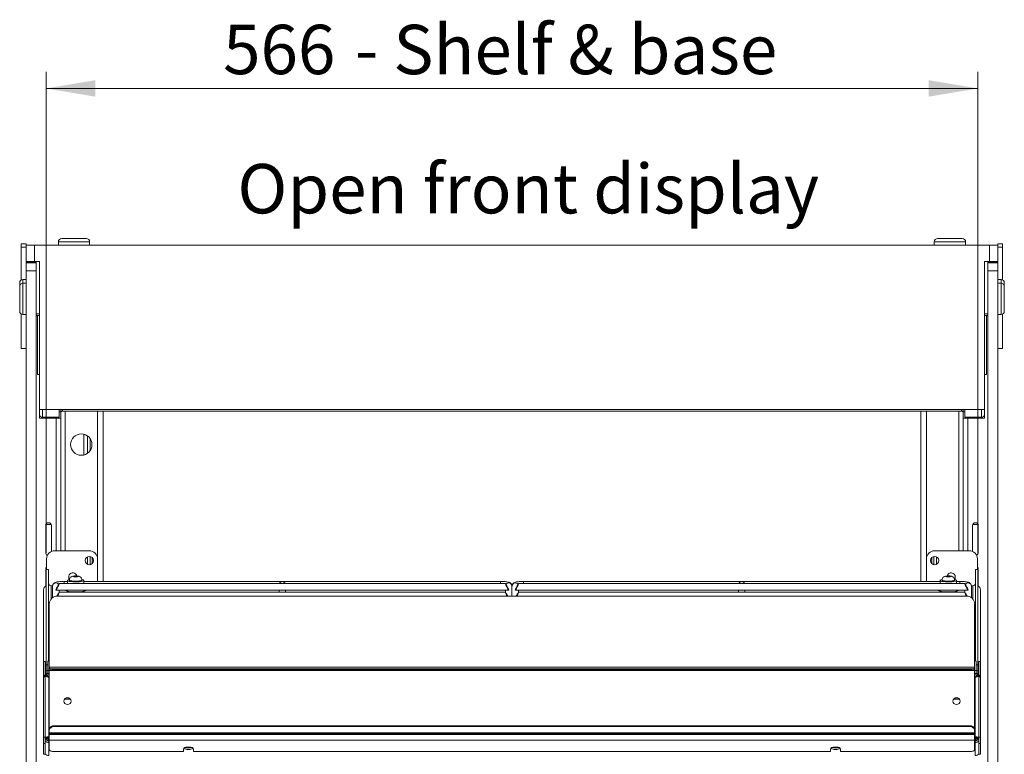
# Model space of a CAD drawing. Units: millimetres. Extents: x 0 to 586, y 0 to 420.
# Drawn here: x 459 to 519, y 236 to 281 of the extents above; entities that cross this region are included whole.
import ezdxf

# ---------------------------------------------------------------- set-up
doc = ezdxf.new("R2010")
doc.units = ezdxf.units.MM
doc.styles.add('SLDTEXTSTYLE0', font='TXT', dxfattribs={"width": 0.605})
doc.dimstyles.new('SLDDIMSTYLE0', dxfattribs={"dimtxt": 3, "dimasz": 3, "dimexe": 0, "dimexo": 0.0625, "dimgap": 0.75, "dimtad": 0, "dimtih": 1, "dimtoh": 1, "dimdec": 1, "dimlfac": 10, "dimrnd": 1e-09, "dimzin": 12, "dimdsep": 46, "dimtxsty": 'SLDTEXTSTYLE0', "dimsah": 1, "dimcen": 0.09, "dimadec": 0, "dimazin": 3, "dimtfac": 1, "dimtofl": 0, "dimtmove": 0, "dimatfit": 3, "dimfxl": 0, "dimfrac": 2, "dimtolj": 1, "dimtzin": 12, "dimarcsym": 0})

# ---------------------------------------------------------------- blocks, each defined once
blk = doc.blocks.new('_D_17')
at = {"color": 7, "linetype": 'Continuous', "lineweight": 0}
for p, q in [((461.05, 248.595), (461.05, 277.834)), ((517.65, 248.595), (517.65, 277.834)), ((461.05, 276.834), (517.65, 276.834))]:
    blk.add_line(p, q, dxfattribs=at)
for points in [[(461.05, 276.834), (464.05, 276.334), (464.05, 277.334)], [(517.65, 276.834), (514.65, 277.334), (514.65, 276.334)]]:
    blk.add_solid(points, dxfattribs=at)
at = {"color": 7, "linetype": 'Continuous', "lineweight": 0, "char_height": 3, "attachment_point": 1, "style": 'SLDTEXTSTYLE0'}
for s, insert in [('566', (471.806, 280.701, 1.254)), ('- Shelf & base', (479.806, 280.701, 1.254))]:
    blk.add_mtext(s, dxfattribs=dict(at, insert=insert))

msp = doc.modelspace()

# ---------------------------------------------------------------- linework, layer by layer
at = {"color": 7, "linetype": 'Continuous', "lineweight": 15}
for p, q in [((459.55, 267.187), (459.55, 267.387)), ((459.55, 267.387), (459.85, 267.387)), ((459.85, 267.32), (459.85, 267.387)), ((459.85, 266.32), (459.85, 267.32)), ((459.85, 267.32), (460.35, 267.32)), ((460.35, 267.32), (460.35, 266.32)), ((460.35, 267.32), (518.35, 267.32)), ((461.8, 267.52), (461.8, 267.32)), ((462, 267.72), (462.75, 267.72)), ((462.75, 267.72), (463.5, 267.72)), ((463.7, 267.32), (463.7, 267.52)), ((515, 267.52), (515, 267.32)), ((515.2, 267.72), (516.7, 267.72)), ((516.9, 267.32), (516.9, 267.52)), ((518.35, 266.32), (518.35, 267.32)), ((518.35, 267.32), (518.85, 267.32)), ((518.85, 267.32), (518.85, 267.387)), ((518.85, 267.387), (519.15, 267.387)), ((518.85, 267.32), (518.85, 266.32)), ((519.15, 267.187), (519.15, 267.387)), ((459.55, 267.187), (459.85, 267.187)), ((459.55, 265.201), (459.55, 267.187)), ((518.85, 267.187), (519.15, 267.187)), ((519.15, 265.201), (519.15, 267.187)), ((460.35, 266.32), (459.85, 266.32)), ((459.85, 266.245), (459.85, 266.32)), ((460.45, 266.278), (459.85, 266.278)), ((459.85, 266.245), (460.45, 266.245)), ((459.85, 265.745), (459.85, 266.245)), ((460.35, 266.32), (460.65, 266.32)), ((460.45, 266.245), (460.45, 266.32)), ((460.45, 266.245), (460.45, 265.745)), ((460.65, 266.32), (460.65, 257.32)), ((518.05, 257.32), (518.05, 266.32)), ((518.05, 266.32), (518.35, 266.32)), ((518.25, 266.245), (518.25, 266.32)), ((518.85, 266.278), (518.25, 266.278)), ((518.25, 266.245), (518.85, 266.245)), ((518.25, 265.745), (518.25, 266.245)), ((518.85, 266.32), (518.35, 266.32)), ((518.85, 266.245), (518.85, 266.32)), ((518.85, 266.245), (518.85, 265.745)), ((460.45, 265.745), (459.85, 265.745)), ((459.85, 187.045), (459.85, 265.745)), ((460.45, 187.045), (460.45, 265.745)), ((518.85, 265.745), (518.25, 265.745)), ((518.25, 187.045), (518.25, 265.745)), ((518.85, 187.045), (518.85, 265.745)), ((459.45, 264.795), (459.45, 265.028)), ((459.85, 265.228), (459.65, 265.228)), ((459.85, 264.995), (459.65, 264.995)), ((519.05, 265.228), (518.85, 265.228)), ((519.05, 264.995), (518.85, 264.995)), ((519.25, 265.028), (519.25, 264.795)), ((459.45, 264.045), (459.45, 264.795)), ((519.25, 264.795), (519.25, 263.295)), ((459.45, 263.295), (459.45, 264.045)), ((459.55, 261.037), (459.55, 263.122)), ((460.45, 263.145), (460.65, 263.145)), ((518.05, 263.145), (518.25, 263.145)), ((519.15, 261.037), (519.15, 263.122)), ((459.65, 263.095), (459.85, 263.095)), ((460.65, 263.045), (460.45, 263.045)), ((460.54, 259.445), (460.54, 263.045)), ((518.25, 263.045), (518.05, 263.045)), ((518.16, 259.445), (518.16, 263.045)), ((518.85, 263.095), (519.05, 263.095)), ((459.55, 261.037), (459.85, 261.037)), ((518.85, 261.037), (519.15, 261.037)), ((460.54, 259.445), (460.65, 259.445)), ((518.16, 259.445), (518.05, 259.445)), ((460.65, 257.32), (518.05, 257.32)), ((460.65, 257.32), (460.65, 257.093)), ((461.85, 257.32), (461.85, 256.856)), ((461.9, 257.191), (461.85, 257.191)), ((461.941, 257.191), (461.9, 257.191)), ((461.95, 257.193), (461.95, 256.795)), ((462.05, 257.217), (462.05, 257.32)), ((462.05, 257.217), (516.65, 257.217)), ((462.05, 257.216), (462.05, 257.217)), ((462.05, 257.216), (516.65, 257.216)), ((516.65, 257.217), (516.65, 257.32)), ((516.65, 257.216), (516.65, 257.217)), ((516.75, 257.193), (516.75, 256.795)), ((516.76, 257.191), (516.801, 257.191)), ((516.801, 257.191), (516.85, 257.191)), ((516.85, 257.32), (516.85, 256.856)), ((518.05, 257.32), (518.05, 257.093)), ((460.65, 256.795), (460.65, 257.093)), ((460.651, 257.025), (460.65, 257.025)), ((461.666, 256.795), (460.65, 256.795)), ((460.77, 256.866), (460.77, 256.795)), ((461.85, 256.856), (460.83, 256.856)), ((461.95, 256.795), (461.666, 256.795)), ((461.95, 256.795), (461.95, 248.745)), ((516.75, 256.795), (516.75, 248.745)), ((516.75, 256.795), (517.034, 256.795)), ((516.85, 256.856), (517.87, 256.856)), ((517.034, 256.795), (518.05, 256.795)), ((517.93, 256.866), (517.93, 256.795)), ((518.05, 256.795), (518.05, 257.093)), ((518.05, 257.025), (518.05, 257.025)), ((463.35, 254.565), (463.35, 255.825)), ((463.73, 255.558), (463.73, 254.832)), ((461.03, 248.62), (461.03, 250.27)), ((461.047, 250.345), (461.363, 250.345)), ((461.38, 250.27), (461.38, 248.703)), ((517.32, 250.27), (517.32, 248.703)), ((517.653, 250.345), (517.337, 250.345)), ((517.67, 248.62), (517.67, 250.27)), ((461.08, 248.245), (461.08, 247.599)), ((463.68, 248.745), (461.58, 248.745)), ((463.73, 248.395), (463.73, 247.895)), ((463.85, 248.335), (463.85, 247.955)), ((464.18, 247.045), (464.18, 248.245)), ((514.52, 248.245), (514.52, 247.045)), ((514.85, 248.335), (514.85, 247.955)), ((514.97, 248.395), (514.97, 247.895)), ((517.12, 248.745), (515.02, 248.745)), ((517.62, 247.599), (517.62, 248.245)), ((461.03, 246.591), (461.03, 247.62)), ((461.2, 247.599), (461.05, 247.599)), ((461.05, 247.599), (461.05, 247.595)), ((461.05, 247.595), (461.2, 247.595)), ((461.05, 247.595), (461.05, 241.807)), ((461.2, 247.595), (461.2, 247.599)), ((461.2, 247.595), (461.2, 242.095)), ((517.65, 247.599), (517.5, 247.599)), ((517.5, 247.595), (517.5, 247.599)), ((517.65, 247.595), (517.5, 247.595)), ((517.5, 247.595), (517.5, 242.095)), ((517.65, 247.599), (517.65, 247.595)), ((517.65, 247.595), (517.65, 241.807)), ((517.67, 246.591), (517.67, 247.62)), ((462.778, 247.205), (462.706, 247.183)), ((462.706, 247.183), (462.778, 247.161)), ((462.923, 247.205), (462.778, 247.205)), ((462.778, 247.161), (462.778, 247.205)), ((462.778, 247.161), (462.923, 247.161)), ((462.995, 247.183), (462.923, 247.205)), ((462.923, 247.161), (462.923, 247.205)), ((462.923, 247.161), (462.995, 247.183)), ((515.778, 247.205), (515.706, 247.183)), ((515.706, 247.183), (515.778, 247.161)), ((515.923, 247.205), (515.778, 247.205)), ((515.778, 247.161), (515.778, 247.205)), ((515.778, 247.161), (515.923, 247.161)), ((515.995, 247.183), (515.923, 247.205)), ((515.923, 247.161), (515.923, 247.205)), ((515.923, 247.161), (515.995, 247.183)), ((461.364, 246.613), (461.451, 246.613)), ((461.45, 246.595), (461.45, 245.894)), ((488.952, 246.745), (461.849, 246.745)), ((462.35, 246.882), (462.15, 246.882)), ((462.35, 246.937), (462.35, 246.745)), ((462.47, 246.961), (462.47, 246.937)), ((463.23, 246.937), (463.23, 246.961)), ((463.35, 246.745), (463.35, 246.937)), ((488.65, 246.882), (463.35, 246.882)), ((489.35, 245.988), (489.35, 246.595)), ((489.35, 246.595), (489.35, 245.988)), ((516.852, 246.745), (489.749, 246.745)), ((515.35, 246.882), (490.05, 246.882)), ((515.35, 246.937), (515.35, 246.745)), ((515.47, 246.961), (515.47, 246.937)), ((516.23, 246.937), (516.23, 246.961)), ((516.35, 246.745), (516.35, 246.937)), ((516.55, 246.882), (516.35, 246.882)), ((517.336, 246.613), (517.247, 246.613)), ((517.25, 245.894), (517.25, 246.595)), ((460.9, 246.367), (460.9, 242.013)), ((461.65, 246.369), (461.65, 246.347)), ((461.703, 246.345), (475.348, 246.345)), ((516.95, 245.988), (461.75, 245.988)), ((488.952, 246.224), (461.849, 246.224)), ((461.85, 246.224), (461.85, 246.345)), ((462.35, 246.345), (462.35, 246.281)), ((463.35, 246.281), (463.35, 246.345)), ((475.2, 246.345), (475.2, 246.224)), ((475.453, 246.345), (489.098, 246.345)), ((475.6, 246.224), (475.6, 246.345)), ((488.95, 246.345), (488.95, 246.224)), ((489.15, 246.369), (489.15, 246.347)), ((489.55, 246.369), (489.55, 246.347)), ((489.603, 246.345), (503.248, 246.345)), ((516.852, 246.224), (489.749, 246.224)), ((489.75, 246.224), (489.75, 246.345)), ((503.1, 246.345), (503.1, 246.224)), ((503.353, 246.345), (516.998, 246.345)), ((503.5, 246.224), (503.5, 246.345)), ((515.35, 246.345), (515.35, 246.281)), ((516.35, 246.281), (516.35, 246.345)), ((516.85, 246.345), (516.85, 246.224)), ((517.05, 246.369), (517.05, 246.347)), ((517.8, 246.367), (517.8, 242.013)), ((461.25, 245.518), (461.25, 241.665)), ((517.45, 241.665), (517.45, 245.518)), ((461.207, 242.29), (461.207, 243.051)), ((517.493, 242.29), (517.493, 243.051)), ((461.207, 242.128), (461.207, 242.29)), ((517.493, 242.128), (517.493, 242.29)), ((461, 242.013), (460.9, 242.013)), ((460.9, 242.013), (460.9, 242.008)), ((460.9, 242.008), (461, 242.008)), ((460.9, 242.008), (460.9, 241.079)), ((461, 242.008), (461, 242.013)), ((461, 242.008), (461, 241.184)), ((461.05, 241.807), (461.05, 241.46)), ((461.164, 241.459), (461.164, 242.004)), ((461.207, 242.103), (461.207, 242.128)), ((517.45, 241.665), (461.25, 241.665)), ((461.25, 241.662), (461.25, 241.665)), ((461.25, 241.662), (461.25, 241.628)), ((461.25, 241.662), (517.45, 241.662)), ((461.25, 241.559), (461.25, 241.628)), ((517.45, 241.665), (517.45, 241.662)), ((517.45, 241.628), (517.45, 241.662)), ((517.45, 241.628), (517.45, 241.559)), ((517.493, 242.103), (517.493, 242.128)), ((517.536, 241.459), (517.536, 242.004)), ((517.65, 241.807), (517.65, 241.46)), ((517.8, 242.013), (517.7, 242.013)), ((517.7, 242.008), (517.7, 242.013)), ((517.8, 242.008), (517.7, 242.008)), ((517.7, 242.008), (517.7, 241.184)), ((517.8, 242.013), (517.8, 242.008)), ((517.8, 242.008), (517.8, 241.079)), ((461, 241.079), (460.9, 241.079)), ((460.9, 241.079), (460.9, 237.415)), ((460.95, 241.184), (460.95, 241.18)), ((460.95, 241.18), (461.05, 241.18)), ((460.95, 241.122), (460.95, 241.18)), ((460.95, 241.12), (460.95, 241.122)), ((460.95, 241.122), (461.05, 241.122)), ((461.05, 241.184), (461, 241.184)), ((461, 241.089), (461, 241.079)), ((461, 241.079), (461, 237.415)), ((461.05, 241.228), (461.05, 241.46)), ((461.05, 241.18), (461.05, 241.184)), ((461.05, 241.122), (461.05, 241.18)), ((461.25, 241.293), (461.057, 241.293)), ((461.057, 241.293), (461.057, 241.289)), ((461.057, 241.212), (461.057, 241.289)), ((461.057, 241.212), (461.057, 241.114)), ((461.057, 241.107), (461.057, 241.193)), ((461.164, 241.459), (461.164, 241.293)), ((461.214, 237.433), (461.214, 241.042)), ((461.25, 241.559), (461.25, 241.46)), ((461.25, 241.46), (517.45, 241.46)), ((461.25, 237.879), (461.25, 241.46)), ((461.55, 241.576), (461.55, 241.507)), ((461.55, 241.576), (517.15, 241.576)), ((461.55, 241.507), (517.15, 241.507)), ((517.15, 241.507), (517.15, 241.576)), ((517.45, 241.46), (517.45, 241.559)), ((517.45, 241.46), (517.45, 237.879)), ((517.643, 241.293), (517.45, 241.293)), ((517.486, 237.433), (517.486, 241.042)), ((517.536, 241.459), (517.536, 241.293)), ((517.643, 241.293), (517.643, 241.289)), ((517.643, 241.212), (517.643, 241.289)), ((517.643, 241.212), (517.643, 241.114)), ((517.643, 241.114), (517.643, 241.193)), ((517.65, 241.228), (517.65, 241.46)), ((517.7, 241.184), (517.65, 241.184)), ((517.65, 241.18), (517.65, 241.184)), ((517.75, 241.18), (517.65, 241.18)), ((517.65, 241.122), (517.65, 241.18)), ((517.75, 241.122), (517.65, 241.122)), ((517.7, 241.089), (517.7, 241.079)), ((517.7, 241.079), (517.8, 241.079)), ((517.7, 241.079), (517.7, 237.415)), ((517.75, 241.184), (517.75, 241.18)), ((517.75, 241.122), (517.75, 241.18)), ((517.75, 241.12), (517.75, 241.122)), ((517.8, 241.079), (517.8, 237.415)), ((462.25, 239.722), (462.172, 239.715)), ((462.522, 239.722), (462.25, 239.722)), ((516.45, 239.722), (516.179, 239.722)), ((516.528, 239.715), (516.45, 239.722)), ((461.55, 238.064), (461.55, 238.109)), ((461.55, 238.109), (517.15, 238.109)), ((461.55, 238.064), (517.15, 238.064)), ((517.15, 238.109), (517.15, 238.064)), ((461, 237.415), (460.9, 237.415)), ((460.9, 237.415), (460.9, 237.03)), ((461, 237.03), (461, 237.415)), ((461.214, 237.433), (461.214, 237.094)), ((461.25, 237.879), (461.25, 237.834)), ((461.25, 237.683), (461.25, 237.834)), ((461.25, 237.683), (517.45, 237.683)), ((461.25, 237.683), (461.25, 237.622)), ((461.25, 237.622), (517.45, 237.622)), ((461.25, 237.622), (461.25, 237.578)), ((517.45, 237.578), (461.25, 237.578)), ((461.25, 237.578), (461.25, 237.24)), ((517.45, 237.834), (517.45, 237.879)), ((517.45, 237.834), (517.45, 237.683)), ((517.45, 237.622), (517.45, 237.683)), ((517.45, 237.622), (517.45, 237.578)), ((517.45, 237.578), (517.45, 237.24)), ((517.486, 237.433), (517.486, 237.094)), ((517.7, 237.415), (517.8, 237.415)), ((517.7, 237.03), (517.7, 237.415)), ((517.8, 237.415), (517.8, 237.03)), ((460.9, 237.03), (461, 237.03)), ((460.9, 237.03), (460.9, 236.381)), ((461.05, 237.359), (461, 237.359)), ((461.05, 237.336), (461, 237.336)), ((461, 237.03), (461, 236.381)), ((461.05, 237.336), (461.05, 237.359)), ((461.164, 237.235), (461.164, 237.398)), ((461.164, 237.235), (461.164, 237.219)), ((461.164, 237.219), (461.2, 237.219)), ((461.173, 237.192), (461.2, 237.195)), ((461.2, 237.193), (461.2, 237.398)), ((461.2, 237.188), (461.2, 237.193)), ((461.214, 236.295), (461.214, 237.094)), ((517.45, 237.24), (461.25, 237.24)), ((461.25, 237.24), (461.25, 236.646)), ((517.45, 237.24), (517.45, 236.646)), ((517.486, 236.295), (517.486, 237.094)), ((517.5, 237.398), (517.5, 237.193)), ((517.5, 237.219), (517.536, 237.219)), ((517.528, 237.192), (517.5, 237.195)), ((517.5, 237.193), (517.5, 237.188)), ((517.536, 237.235), (517.536, 237.398)), ((517.536, 237.235), (517.536, 237.219)), ((517.65, 237.359), (517.7, 237.359)), ((517.65, 237.336), (517.65, 237.359)), ((517.65, 237.336), (517.7, 237.336)), ((517.8, 237.03), (517.7, 237.03)), ((517.7, 237.03), (517.7, 236.381)), ((517.8, 237.03), (517.8, 236.381)), ((461, 236.381), (460.9, 236.381)), ((469.4, 236.543), (461.55, 236.543)), ((469.4, 236.714), (469.4, 236.543)), ((469.548, 236.803), (469.853, 236.803)), ((470, 236.543), (470, 236.714)), ((508.7, 236.543), (470, 236.543)), ((508.7, 236.714), (508.7, 236.543)), ((508.848, 236.803), (509.153, 236.803)), ((509.3, 236.543), (509.3, 236.714)), ((517.15, 236.543), (509.3, 236.543)), ((517.7, 236.381), (517.8, 236.381))]:
    msp.add_line(p, q, dxfattribs=at)
at = {"color": 8, "linetype": 'Continuous', "lineweight": 15}
for p, q in [((462.75, 267.52), (461.8, 267.52)), ((463.7, 267.52), (462.75, 267.52)), ((516.9, 267.52), (515, 267.52)), ((459.65, 265.228), (459.65, 264.995)), ((459.65, 264.995), (459.65, 264.045)), ((519.05, 264.995), (519.05, 265.228)), ((519.05, 263.095), (519.05, 264.995)), ((459.65, 264.045), (459.65, 263.095)), ((460.83, 257.32), (460.83, 256.856)), ((461.941, 257.32), (461.941, 257.191)), ((462.214, 257.216), (462.214, 248.745)), ((464.168, 257.216), (464.168, 248.356)), ((464.514, 257.216), (464.514, 246.882)), ((514.186, 257.216), (514.186, 246.882)), ((514.533, 257.216), (514.533, 248.356)), ((516.486, 257.216), (516.486, 248.745)), ((516.76, 257.32), (516.76, 257.191)), ((517.87, 257.32), (517.87, 256.856)), ((460.83, 256.856), (460.83, 256.795)), ((461.666, 256.795), (461.666, 248.745)), ((517.034, 256.795), (517.034, 248.745)), ((517.87, 256.856), (517.87, 256.795)), ((463.566, 255.726), (463.566, 254.664)), ((463.566, 248.373), (463.566, 247.917)), ((515.134, 248.373), (515.134, 247.917)), ((461.364, 246.613), (461.364, 245.817)), ((462.15, 246.882), (462.15, 246.745)), ((464.168, 246.934), (464.168, 246.882)), ((488.65, 246.882), (488.65, 246.745)), ((490.05, 246.882), (490.05, 246.745)), ((514.533, 246.934), (514.533, 246.882)), ((516.55, 246.882), (516.55, 246.745)), ((517.336, 246.613), (517.336, 245.817)), ((461.25, 242.29), (461.207, 242.29)), ((517.493, 242.29), (517.45, 242.29)), ((461.164, 241.807), (461.05, 241.807)), ((461.234, 242.128), (461.207, 242.128)), ((517.493, 242.128), (517.466, 242.128)), ((517.536, 241.807), (517.65, 241.807)), ((461.05, 241.46), (461.164, 241.46)), ((461.25, 241.289), (461.057, 241.289)), ((461.25, 241.212), (461.057, 241.212)), ((461.25, 241.459), (461.164, 241.459)), ((461.25, 241.042), (461.214, 241.042)), ((517.536, 241.459), (517.45, 241.459)), ((517.643, 241.289), (517.45, 241.289)), ((517.643, 241.212), (517.45, 241.212)), ((517.486, 241.042), (517.45, 241.042)), ((517.65, 241.46), (517.536, 241.46)), ((462.25, 239.722), (462.25, 239.775)), ((516.45, 239.722), (516.45, 239.775)), ((461.25, 237.433), (461.214, 237.433)), ((517.486, 237.433), (517.45, 237.433)), ((461.2, 237.235), (461.164, 237.235)), ((461.25, 237.094), (461.214, 237.094)), ((517.486, 237.094), (517.45, 237.094)), ((517.536, 237.235), (517.5, 237.235))]:
    msp.add_line(p, q, dxfattribs=at)
at = {"color": 7, "linetype": 'Continuous', "lineweight": 15, "flags": 128}
for points in [[(461.03, 247.62), (461.044, 247.687), (461.08, 247.742)], [(517.67, 247.62), (517.657, 247.687), (517.62, 247.742)], [(462.474, 246.994), (462.463, 246.992), (462.392, 246.971), (462.355, 246.949), (462.355, 246.925), (462.392, 246.902), (462.463, 246.882), (462.562, 246.866), (462.683, 246.855), (462.816, 246.85), (462.952, 246.852), (463.08, 246.86), (463.192, 246.873), (463.278, 246.892), (463.332, 246.913), (463.35, 246.937), (463.35, 246.937)], [(462.85, 247.156), (462.91, 247.158), (462.96, 247.164), (462.994, 247.173), (463.005, 247.183), (462.994, 247.193), (462.96, 247.202), (462.91, 247.208), (462.85, 247.21), (462.791, 247.208), (462.741, 247.202), (462.707, 247.193), (462.695, 247.183), (462.707, 247.173), (462.741, 247.164), (462.791, 247.158), (462.85, 247.156)], [(464.153, 246.882), (464.171, 246.947), (464.18, 247.045)], [(514.52, 247.045), (514.53, 246.947), (514.548, 246.882)], [(515.474, 246.994), (515.463, 246.992), (515.392, 246.971), (515.355, 246.949), (515.355, 246.925), (515.392, 246.902), (515.463, 246.882), (515.562, 246.866), (515.683, 246.855), (515.816, 246.85), (515.952, 246.852), (516.08, 246.86), (516.192, 246.873), (516.278, 246.892), (516.332, 246.913), (516.35, 246.937), (516.35, 246.937)], [(515.85, 247.156), (515.91, 247.158), (515.96, 247.164), (515.994, 247.173), (516.005, 247.183), (515.994, 247.193), (515.96, 247.202), (515.91, 247.208), (515.85, 247.21), (515.791, 247.208), (515.741, 247.202), (515.707, 247.193), (515.695, 247.183), (515.707, 247.173), (515.741, 247.164), (515.791, 247.158), (515.85, 247.156)], [(516.226, 246.994), (516.256, 247.047), (516.275, 247.145)], [(462.47, 246.937), (462.489, 246.916), (462.543, 246.898), (462.627, 246.883), (462.733, 246.874), (462.85, 246.871)], [(462.85, 246.871), (462.968, 246.874), (463.074, 246.883), (463.158, 246.898), (463.212, 246.916), (463.23, 246.937)], [(515.47, 246.937), (515.489, 246.916), (515.543, 246.898), (515.627, 246.883), (515.733, 246.874), (515.85, 246.871)], [(515.85, 246.871), (515.968, 246.874), (516.074, 246.883), (516.158, 246.898), (516.212, 246.916), (516.23, 246.937)], [(462.85, 246.237), (462.701, 246.241), (462.56, 246.25), (462.436, 246.265), (462.336, 246.284), (462.266, 246.307), (462.23, 246.333), (462.225, 246.346)], [(463.475, 246.346), (463.471, 246.333), (463.435, 246.307), (463.365, 246.284), (463.265, 246.265), (463.141, 246.25), (463, 246.241), (462.85, 246.237)], [(515.225, 246.346), (515.23, 246.333), (515.266, 246.307), (515.336, 246.284), (515.436, 246.265), (515.56, 246.25), (515.701, 246.241), (515.85, 246.237)], [(515.85, 246.237), (516, 246.241), (516.141, 246.25), (516.265, 246.265), (516.365, 246.284), (516.435, 246.307), (516.471, 246.333), (516.475, 246.346)], [(462.575, 239.609), (462.558, 239.528), (462.509, 239.46), (462.436, 239.414), (462.35, 239.398), (462.264, 239.414), (462.191, 239.46), (462.142, 239.528), (462.125, 239.609), (462.142, 239.69), (462.191, 239.759), (462.264, 239.805), (462.35, 239.821), (462.436, 239.805), (462.509, 239.759), (462.558, 239.69), (462.575, 239.609)], [(516.575, 239.609), (516.558, 239.528), (516.509, 239.46), (516.436, 239.414), (516.35, 239.398), (516.264, 239.414), (516.191, 239.46), (516.142, 239.528), (516.125, 239.609), (516.142, 239.69), (516.191, 239.759), (516.264, 239.805), (516.35, 239.821), (516.436, 239.805), (516.509, 239.759), (516.558, 239.69), (516.575, 239.609)], [(461.164, 237.223), (461.113, 237.228), (461.095, 237.233)], [(461.2, 237.193), (461.206, 237.213), (461.214, 237.224)], [(470, 236.714), (469.982, 236.75), (469.93, 236.78), (469.85, 236.803), (469.752, 236.815), (469.648, 236.815), (469.55, 236.803), (469.471, 236.78), (469.418, 236.75), (469.4, 236.714)], [(509.3, 236.714), (509.282, 236.75), (509.23, 236.78), (509.15, 236.803), (509.052, 236.815), (508.948, 236.815), (508.85, 236.803), (508.771, 236.78), (508.718, 236.75), (508.7, 236.714)], [(517.486, 237.224), (517.495, 237.213), (517.5, 237.193)], [(517.536, 237.223), (517.588, 237.228), (517.606, 237.233)], [(461.25, 236.646), (461.256, 236.626), (461.273, 236.607), (461.301, 236.589), (461.338, 236.573), (461.384, 236.561), (461.436, 236.551), (461.492, 236.545), (461.55, 236.543)], [(517.15, 236.543), (517.209, 236.545), (517.265, 236.551), (517.317, 236.561), (517.362, 236.573), (517.4, 236.589), (517.428, 236.607), (517.445, 236.626), (517.45, 236.646)]]:
    msp.add_lwpolyline(points, dxfattribs=at)
at = {"color": 8, "linetype": 'Continuous', "lineweight": 15, "flags": 128}
for points in [[(462.85, 246.896), (462.733, 246.899), (462.627, 246.908), (462.543, 246.923), (462.489, 246.941), (462.47, 246.961)], [(463.23, 246.961), (463.212, 246.941), (463.158, 246.923), (463.074, 246.908), (462.968, 246.899), (462.85, 246.896)], [(515.85, 246.896), (515.733, 246.899), (515.627, 246.908), (515.543, 246.923), (515.489, 246.941), (515.47, 246.961)], [(516.23, 246.961), (516.212, 246.941), (516.158, 246.923), (516.074, 246.908), (515.968, 246.899), (515.85, 246.896)]]:
    msp.add_lwpolyline(points, dxfattribs=at)
at = {"color": 7, "linetype": 'Continuous', "lineweight": 15}
for centre, radius in [((463.191, 255.195), 0.65), ((463.68, 248.145), 0.255), ((515.02, 248.145), 0.255)]:
    msp.add_circle(centre, radius, dxfattribs=at)
for centre, radius, start, end in [((462, 267.52), 0.2, 90, 180), ((463.5, 267.52), 0.2, 0, 90), ((515.2, 267.52), 0.2, 90, 180), ((516.7, 267.52), 0.2, 0, 90), ((459.65, 265.028), 0.2, 90, 180), ((459.65, 264.795), 0.2, 90, 180), ((519.05, 265.028), 0.2, 0, 90), ((519.05, 264.795), 0.2, 0, 90), ((459.65, 263.295), 0.2, 180, 270), ((519.05, 263.295), 0.2, 270, 0), ((460.83, 257.036), 0.18, 180.06962, 270.06905), ((517.871, 257.036), 0.18, 269.93095, 359.93038), ((461.205, 250.27), 0.175, 0, 180), ((517.495, 250.27), 0.175, 0, 180), ((461.205, 248.62), 0.175, 180, 244.47225), ((461.58, 248.245), 0.5, 90, 180), ((463.68, 248.245), 0.5, 0, 90), ((515.02, 248.245), 0.5, 90, 180), ((517.12, 248.245), 0.5, 0, 90), ((517.495, 248.62), 0.175, 295.52775, 0), ((462.68, 247.145), 0.255, 15.11283, 215.6), ((463.227, 246.83), 0.164, 40.94889, 88.58311), ((516.02, 247.145), 0.255, 0, 165.0905), ((516.227, 246.83), 0.164, 40.94889, 88.58311), ((461.16, 246.366), 0.26, 115.00792, 179.78153), ((461.363, 246.775), 0.163, 180.44183, 270.43523), ((461.58, 247.045), 0.5, 223.74221, 237.43909), ((461.238, 245.532), 1.094, 81.07659, 86.53656), ((517.463, 245.532), 1.094, 93.46344, 98.92341), ((517.338, 246.775), 0.163, 269.56477, 359.55817), ((517.12, 247.045), 0.5, 302.56091, 316.25779), ((517.541, 246.366), 0.26, 0.21847, 64.99208), ((461.736, 245.503), 0.486, 88.2742, 178.16412), ((516.965, 245.503), 0.486, 1.83588, 91.7258), ((461.477, 243.051), 0.27, 147.21467, 179.86825), ((517.224, 243.051), 0.27, 0.13175, 32.78533), ((461.332, 241.992), 0.168, 119.03118, 176.02562), ((461.478, 242.047), 0.477, 241.51683, 278.78096), ((517.223, 242.047), 0.477, 261.21904, 298.48317), ((517.369, 241.992), 0.168, 3.97438, 60.96882), ((461.478, 241.978), 0.477, 241.52122, 278.77657), ((517.223, 241.978), 0.477, 261.22343, 298.47878), ((462.35, 239.573), 0.226, 6.10726, 173.89274), ((516.35, 239.573), 0.226, 6.10726, 173.89274), ((461.519, 237.838), 0.272, 83.45873, 171.44847), ((461.519, 237.793), 0.272, 83.45873, 171.44847), ((517.181, 237.838), 0.272, 8.55153, 96.54127), ((517.181, 237.793), 0.272, 8.55153, 96.54127), ((461.164, 237.487), 0.165, 226.50202, 270.06778), ((517.537, 237.487), 0.165, 269.93222, 313.49798), ((461.212, 236.565), 0.27, 218.21565, 270.46457), ((469.655, 237.108), 0.44, 236.34729, 275.91578), ((469.686, 237.442), 0.679, 253.94637, 271.25211), ((469.715, 237.442), 0.678, 268.74776, 286.05375), ((469.746, 237.108), 0.44, 264.08413, 303.6528), ((508.955, 237.108), 0.44, 236.3472, 275.91587), ((508.986, 237.442), 0.678, 253.94625, 271.25224), ((509.015, 237.442), 0.679, 268.74789, 286.05363), ((509.046, 237.108), 0.44, 264.08422, 303.65271), ((517.489, 236.565), 0.27, 269.53543, 321.78435)]:
    msp.add_arc(centre, radius, start, end, dxfattribs=at)
at = {"color": 8, "linetype": 'Continuous', "lineweight": 15}
for centre, start, end in [((461.651, 246.592), 33.90555, 179.11217), ((489.15, 246.592), 0.88704, 146.0951), ((489.551, 246.592), 33.9049, 179.11296), ((517.05, 246.592), 0.88783, 146.09445)]:
    msp.add_arc(centre, 0.2, start, end, dxfattribs=at)
at = {"color": 7, "linetype": 'Continuous', "lineweight": 15}
for centre, major_axis, ratio, start_param, end_param in [((461.748, 246.545), (0.102, 0.2), 0.070862, 3.320619, 8.968684), ((475.4, 246.682), (0.153, 0.153), 0.8391, 0.872665, 1.947784), ((475.4, 246.682), (-0.153, 0.153), 0.8391, 4.335401, 5.410521), ((489.053, 246.545), (-0.102, 0.2), 0.070862, 3.597687, 9.245751), ((489.648, 246.545), (0.102, 0.2), 0.070862, 3.320619, 8.968684), ((503.3, 246.682), (0.153, 0.153), 0.8391, 0.872665, 1.947784), ((503.3, 246.682), (-0.153, 0.153), 0.8391, 4.335401, 5.410521), ((516.953, 246.545), (-0.102, 0.2), 0.070862, 3.597687, 9.245751), ((461.748, 246.024), (0.102, 0.2), 0.070862, 4.567119, 8.078475), ((489.053, 246.024), (-0.102, 0.2), 0.070862, 4.495171, 7.999201), ((489.648, 246.024), (0.102, 0.2), 0.070862, 4.567169, 8.071199), ((516.953, 246.024), (-0.102, 0.2), 0.070862, 4.487895, 7.999252), ((461.214, 237.342), (0.26, 0.049), 0.93563, 3.59164, 4.536826), ((461.214, 237.342), (0.158, 0.046), 0.929694, 2.876747, 4.447543), ((517.486, 237.342), (0.158, -0.046), 0.929694, 4.977234, 6.548031), ((517.486, 237.342), (0.26, -0.049), 0.93563, 4.887952, 5.833138)]:
    msp.add_ellipse(centre, major_axis=major_axis, ratio=ratio, start_param=start_param, end_param=end_param, dxfattribs=at)
for points, knots in [([(461.941, 257.191), (461.955, 257.193), (461.984, 257.196), (462.02, 257.222), (462.046, 257.258), (462.049, 257.287), (462.051, 257.301)], [0, 0, 0, 0, 0.249988, 0.499996, 0.750004, 1, 1, 1, 1]), ([(516.65, 257.301), (516.652, 257.287), (516.655, 257.258), (516.68, 257.222), (516.717, 257.196), (516.746, 257.193), (516.76, 257.191)], [0, 0, 0, 0, 0.249996, 0.500004, 0.750012, 1, 1, 1, 1]), ([(463.229, 246.961), (463.23, 246.963), (463.234, 246.993), (463.217, 247.046), (463.183, 247.106), (463.139, 247.148), (463.092, 247.176), (463.041, 247.194), (462.982, 247.206), (462.904, 247.213), (462.813, 247.214), (462.721, 247.207), (462.649, 247.193), (462.578, 247.161), (462.521, 247.113), (462.484, 247.047), (462.466, 246.993), (462.471, 246.964), (462.472, 246.961)], [0, 0, 0, 0, 0.0064404, 0.0838388, 0.1464485, 0.2012893, 0.2522441, 0.3047944, 0.3702002, 0.4509599, 0.5342043, 0.6169746, 0.7147811, 0.780482, 0.8510144, 0.9186061, 0.9928855, 1, 1, 1, 1]), ([(516.229, 246.961), (516.23, 246.963), (516.234, 246.993), (516.217, 247.046), (516.183, 247.106), (516.139, 247.148), (516.092, 247.176), (516.041, 247.194), (515.982, 247.206), (515.904, 247.213), (515.813, 247.214), (515.721, 247.207), (515.649, 247.193), (515.578, 247.161), (515.521, 247.113), (515.484, 247.047), (515.466, 246.993), (515.471, 246.964), (515.472, 246.961)], [0, 0, 0, 0, 0.00644, 0.083839, 0.146449, 0.201289, 0.252246, 0.304794, 0.3702, 0.45096, 0.534204, 0.616975, 0.714783, 0.780482, 0.851014, 0.918606, 0.992885, 1, 1, 1, 1]), ([(462.15, 246.882), (462.127, 246.882), (462.059, 246.881), (461.948, 246.876), (461.825, 246.864), (461.713, 246.846), (461.63, 246.823), (461.563, 246.791), (461.51, 246.749), (461.468, 246.691), (461.452, 246.635), (461.451, 246.602), (461.45, 246.595)], [0, 0, 0, 0, 0.070485, 0.205637, 0.342391, 0.483385, 0.637165, 0.735617, 0.813019, 0.893815, 0.977963, 1, 1, 1, 1]), ([(489.35, 246.595), (489.347, 246.624), (489.341, 246.676), (489.301, 246.737), (489.256, 246.778), (489.205, 246.808), (489.139, 246.832), (489.052, 246.853), (488.936, 246.869), (488.811, 246.879), (488.713, 246.882), (488.66, 246.882), (488.65, 246.882)], [0, 0, 0, 0, 0.092874, 0.167432, 0.239136, 0.316812, 0.414663, 0.565876, 0.700848, 0.841926, 0.9702, 1, 1, 1, 1]), ([(490.05, 246.882), (490.027, 246.882), (489.959, 246.881), (489.848, 246.876), (489.725, 246.864), (489.613, 246.846), (489.53, 246.823), (489.463, 246.791), (489.41, 246.749), (489.368, 246.691), (489.352, 246.635), (489.351, 246.602), (489.35, 246.595)], [0, 0, 0, 0, 0.070486, 0.205637, 0.342392, 0.483385, 0.637166, 0.735616, 0.813019, 0.893815, 0.977963, 1, 1, 1, 1]), ([(517.25, 246.595), (517.247, 246.624), (517.241, 246.676), (517.201, 246.737), (517.156, 246.778), (517.105, 246.808), (517.039, 246.832), (516.952, 246.853), (516.836, 246.869), (516.711, 246.879), (516.613, 246.882), (516.56, 246.882), (516.55, 246.882)], [0, 0, 0, 0, 0.092874, 0.167432, 0.239137, 0.316814, 0.414665, 0.565877, 0.70085, 0.841928, 0.9702, 1, 1, 1, 1]), ([(461.703, 246.345), (461.703, 246.345), (461.7, 246.345), (461.689, 246.346), (461.671, 246.347), (461.657, 246.347), (461.65, 246.347)], [0, 0, 0, 0, 0.0031549, 0.3387663, 0.6717712, 1, 1, 1, 1]), ([(475.4, 246.347), (475.393, 246.347), (475.38, 246.347), (475.361, 246.345), (475.352, 246.345), (475.348, 246.345)], [0, 0, 0, 0, 0.336728, 0.673571, 1, 1, 1, 1]), ([(475.453, 246.345), (475.453, 246.345), (475.45, 246.345), (475.439, 246.346), (475.421, 246.347), (475.407, 246.347), (475.4, 246.347)], [0, 0, 0, 0, 0.003155, 0.338767, 0.671794, 1, 1, 1, 1]), ([(489.15, 246.347), (489.143, 246.347), (489.13, 246.347), (489.111, 246.345), (489.102, 246.345), (489.098, 246.345)], [0, 0, 0, 0, 0.336735, 0.673573, 1, 1, 1, 1]), ([(489.603, 246.345), (489.603, 246.345), (489.6, 246.345), (489.589, 246.346), (489.571, 246.347), (489.557, 246.347), (489.55, 246.347)], [0, 0, 0, 0, 0.003157, 0.338774, 0.671799, 1, 1, 1, 1]), ([(503.3, 246.347), (503.293, 246.347), (503.28, 246.347), (503.261, 246.345), (503.252, 246.345), (503.248, 246.345)], [0, 0, 0, 0, 0.336744, 0.673578, 1, 1, 1, 1]), ([(503.353, 246.345), (503.353, 246.345), (503.35, 246.345), (503.339, 246.346), (503.321, 246.347), (503.307, 246.347), (503.3, 246.347)], [0, 0, 0, 0, 0.003155, 0.338775, 0.67181, 1, 1, 1, 1]), ([(517.05, 246.347), (517.043, 246.347), (517.03, 246.347), (517.011, 246.345), (517.002, 246.345), (516.998, 246.345)], [0, 0, 0, 0, 0.336738, 0.673568, 1, 1, 1, 1]), ([(460.976, 241.113), (460.968, 241.115), (460.954, 241.119), (460.951, 241.121), (460.95, 241.122)], [0, 0, 0, 0, 0.499999, 1, 1, 1, 1]), ([(461.214, 241.042), (461.185, 241.058), (461.123, 241.09), (461.041, 241.114), (460.994, 241.117), (460.979, 241.114), (460.976, 241.113)], [0, 0, 0, 0, 0.312275, 0.664876, 0.938804, 1, 1, 1, 1]), ([(461.057, 241.212), (461.071, 241.206), (461.097, 241.195), (461.136, 241.156), (461.175, 241.106), (461.201, 241.063), (461.214, 241.042)], [0, 0, 0, 0, 0.249999, 0.500002, 0.750003, 1, 1, 1, 1]), ([(461.057, 241.114), (461.071, 241.11), (461.091, 241.105), (461.112, 241.092), (461.12, 241.087)], [0, 0, 0, 0, 0.626172, 1, 1, 1, 1]), ([(517.643, 241.212), (517.63, 241.206), (517.604, 241.195), (517.565, 241.156), (517.526, 241.106), (517.499, 241.063), (517.486, 241.042)], [0, 0, 0, 0, 0.249999, 0.500002, 0.750003, 1, 1, 1, 1]), ([(517.486, 241.042), (517.516, 241.058), (517.578, 241.09), (517.66, 241.114), (517.706, 241.117), (517.722, 241.114), (517.725, 241.113)], [0, 0, 0, 0, 0.312275, 0.664876, 0.938804, 1, 1, 1, 1]), ([(517.643, 241.114), (517.63, 241.11), (517.609, 241.105), (517.588, 241.092), (517.581, 241.087)], [0, 0, 0, 0, 0.626172, 1, 1, 1, 1]), ([(517.725, 241.113), (517.732, 241.115), (517.747, 241.119), (517.749, 241.121), (517.75, 241.122)], [0, 0, 0, 0, 0.499999, 1, 1, 1, 1]), ([(461.007, 237.405), (461.013, 237.409), (461.038, 237.42), (461.112, 237.432), (461.18, 237.433), (461.214, 237.433)], [0, 0, 0, 0, 0.155266, 0.577627, 1, 1, 1, 1]), ([(517.694, 237.405), (517.688, 237.409), (517.663, 237.42), (517.589, 237.432), (517.52, 237.433), (517.486, 237.433)], [0, 0, 0, 0, 0.155266, 0.577627, 1, 1, 1, 1]), ([(461.05, 237.359), (461.053, 237.365), (461.058, 237.377), (461.096, 237.391), (461.15, 237.4), (461.193, 237.399), (461.214, 237.398)], [0, 0, 0, 0, 0.249997, 0.499997, 0.749998, 1, 1, 1, 1]), ([(517.65, 237.359), (517.648, 237.365), (517.643, 237.377), (517.605, 237.391), (517.551, 237.4), (517.508, 237.399), (517.486, 237.398)], [0, 0, 0, 0, 0.249997, 0.499997, 0.749998, 1, 1, 1, 1])]:
    msp.add_open_spline(points, degree=3, knots=knots, dxfattribs=at)

# ---------------------------------------------------------------- texts
at = {"color": 7, "linetype": 'Continuous', "lineweight": 0, "insert": (472.672, 272.243), "char_height": 3, "attachment_point": 1, "style": 'SLDTEXTSTYLE0'}
msp.add_mtext('Open front display', dxfattribs=at)

# ---------------------------------------------------------------- dimensions: what is measured, and where the dimension line sits
at = {"color": 7, "linetype": 'Continuous', "lineweight": 0}
dim = msp.add_linear_dim(base=(517.65, 279.136), p1=(461.05, 247.595), p2=(517.65, 247.595), text='<> - Shelf & base', dimstyle='SLDDIMSTYLE0', dxfattribs=at)
dim.commit()
dim.dimension.update_dxf_attribs({"geometry": '_D_17', "text_midpoint": (488.763, 279.136), "dimtype": 160})

doc.saveas('drawing.dxf')
